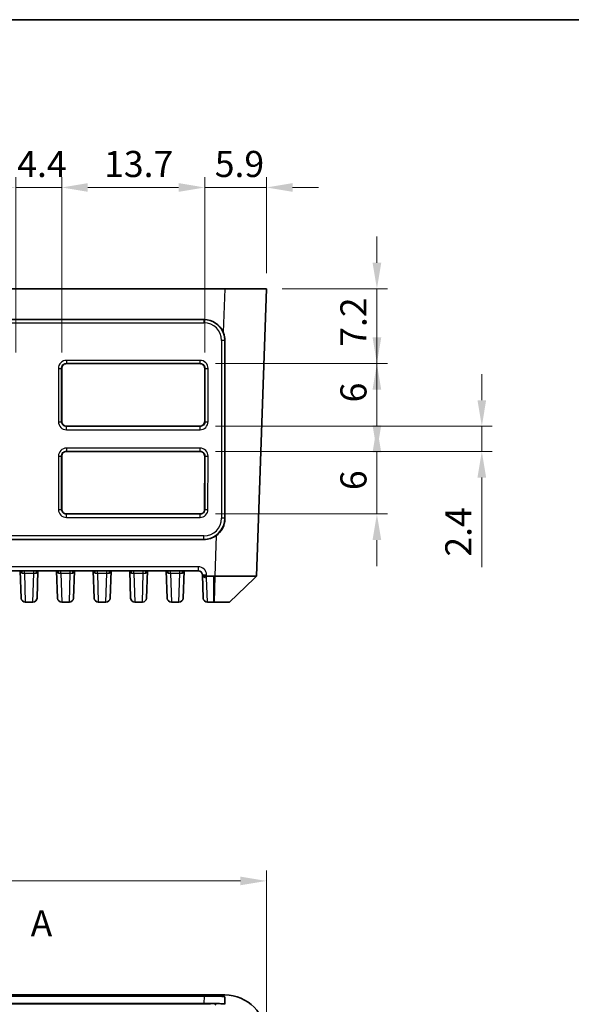
# Model space of a CAD drawing. Units: millimetres. Extents: x 14 to 2205, y 8 to 430.
# Drawn here: x 1130 to 1182, y 195 to 289 of the extents above; entities that cross this region are included whole.
import ezdxf

# ---------------------------------------------------------------- set-up
doc = ezdxf.new("R2010")
doc.units = ezdxf.units.MM
doc.linetypes.add('CHAIN', pattern=[0.3543, 0.2362, -0.0295, 0.0591, -0.0295])
doc.layers.get('Defpoints').update_dxf_attribs({"lineweight": 25})
for name, color, linetype, lineweight in [('Border (ISO)', 7, 'Continuous', 35), ('Dimension (ISO)', 7, 'Continuous', 18), ('Dimension (ISO) @ 1', 7, 'Continuous', 18), ('Section Line (ISO)', 7, 'CHAIN', 25), ('Visible (ISO)', 7, 'Continuous', 35), ('Visible Narrow (ISO)', 7, 'Continuous', 25)]:
    doc.layers.add(name, color=color, linetype=linetype, lineweight=lineweight)
doc.styles.add('Note Text (TK)', font='txt')
doc.dimstyles.new('Default - Method 1b (TK)', dxfattribs={"dimtxt": 2.5, "dimasz": 2.5, "dimexe": 1, "dimexo": 1.5, "dimgap": 1, "dimtad": 1, "dimtoh": 1, "dimrnd": 1e-08, "dimdsep": 46, "dimtxsty": 'Note Text (TK)', "dimcen": 0.09, "dimdle": 5, "dimclrd": 100, "dimclre": 100, "dimclrt": 7, "dimadec": 1, "dimazin": 1, "dimtfac": 1, "dimtmove": 0, "dimatfit": 3, "dimfxl": 1, "dimtolj": 1, "dimlwd": -1, "dimlwe": -1, "dimarcsym": 0})

# ---------------------------------------------------------------- blocks, each defined once
blk = doc.blocks.new('図面枠 tk図枠')
at = {"layer": 'Border (ISO)'}
blk.add_line((14.5, 289), (405.5, 289), dxfattribs=at)
blk = doc.blocks.new('2dTransSection2')
at = {"layer": 'Section Line (ISO)', "insert": (133.079, 200.454), "char_height": 2.5, "attachment_point": 7, "style": 'Note Text (TK)'}
blk.add_mtext('A', dxfattribs=at)
blk = doc.blocks.new('*D126')
at = {"layer": 'Defpoints', "color": 0}
for p in [(1153.177, 206.546), (1090.177, 191.63), (1153.177, 191.63)]:
    blk.add_point(p, dxfattribs=at)
at = {"layer": 'Dimension (ISO)', "color": 100}
for p, q in [((1090.177, 193.13), (1090.177, 207.546)), ((1153.177, 193.13), (1153.177, 207.546)), ((1092.677, 206.546), (1150.677, 206.546))]:
    blk.add_line(p, q, dxfattribs=at)
for points in [[(1092.677, 206.962), (1092.677, 206.129), (1090.177, 206.546)], [(1150.677, 206.962), (1150.677, 206.129), (1153.177, 206.546)]]:
    blk.add_solid(points, dxfattribs=at)
at = {"layer": 'Dimension (ISO)', "color": 7, "insert": (1120.05, 208.796), "char_height": 2.5, "attachment_point": 4, "style": 'Note Text (TK)'}
blk.add_mtext('\\A1;63', dxfattribs=at)
blk = doc.blocks.new('*D111')
at = {"layer": 'Defpoints', "color": 0}
for p in [(1133.558, 272.936), (1129.161, 255.622), (1133.558, 255.622)]:
    blk.add_point(p, dxfattribs=at)
at = {"layer": 'Dimension (ISO)', "color": 100}
for p, q in [((1129.161, 257.122), (1129.161, 273.936)), ((1133.558, 257.122), (1133.558, 273.936)), ((1126.661, 272.936), (1124.161, 272.936)), ((1129.161, 272.936), (1133.558, 272.936)), ((1136.058, 272.936), (1138.558, 272.936))]:
    blk.add_line(p, q, dxfattribs=at)
for points in [[(1126.661, 273.353), (1126.661, 272.52), (1129.161, 272.936)], [(1136.058, 273.353), (1136.058, 272.52), (1133.558, 272.936)]]:
    blk.add_solid(points, dxfattribs=at)
at = {"layer": 'Dimension (ISO)', "color": 7, "insert": (1129.293, 275.186), "char_height": 2.5, "attachment_point": 4, "style": 'Note Text (TK)'}
blk.add_mtext('\\A1;4.4', dxfattribs=at)
blk = doc.blocks.new('*D112')
at = {"layer": 'Defpoints', "color": 0}
for p in [(1147.261, 272.936), (1133.558, 255.622), (1147.261, 255.622)]:
    blk.add_point(p, dxfattribs=at)
at = {"layer": 'Dimension (ISO)', "color": 100}
for p, q in [((1133.558, 257.122), (1133.558, 273.936)), ((1147.261, 257.122), (1147.261, 273.936)), ((1136.058, 272.936), (1144.761, 272.936))]:
    blk.add_line(p, q, dxfattribs=at)
for points in [[(1136.058, 273.353), (1136.058, 272.52), (1133.558, 272.936)], [(1144.761, 273.353), (1144.761, 272.52), (1147.261, 272.936)]]:
    blk.add_solid(points, dxfattribs=at)
at = {"layer": 'Dimension (ISO)', "color": 7, "insert": (1137.618, 275.186), "char_height": 2.5, "attachment_point": 4, "style": 'Note Text (TK)'}
blk.add_mtext('\\A1;13.7', dxfattribs=at)
blk = doc.blocks.new('*D113')
at = {"layer": 'Defpoints', "color": 0}
for p in [(1153.177, 272.936), (1153.177, 263.235), (1147.261, 255.622)]:
    blk.add_point(p, dxfattribs=at)
at = {"layer": 'Dimension (ISO)', "color": 100}
for p, q in [((1147.261, 257.122), (1147.261, 273.936)), ((1153.177, 264.735), (1153.177, 273.936)), ((1144.761, 272.936), (1142.261, 272.936)), ((1147.261, 272.936), (1153.177, 272.936)), ((1155.677, 272.936), (1158.177, 272.936))]:
    blk.add_line(p, q, dxfattribs=at)
for points in [[(1144.761, 273.353), (1144.761, 272.52), (1147.261, 272.936)], [(1155.677, 273.353), (1155.677, 272.52), (1153.177, 272.936)]]:
    blk.add_solid(points, dxfattribs=at)
at = {"layer": 'Dimension (ISO)', "color": 7, "insert": (1148.223, 275.186), "char_height": 2.5, "attachment_point": 4, "style": 'Note Text (TK)'}
blk.add_mtext('\\A1;5.9', dxfattribs=at)
blk = doc.blocks.new('*D114')
at = {"layer": 'Defpoints', "color": 0}
for p in [(1153.177, 263.235), (1146.809, 256.074), (1163.763, 256.074)]:
    blk.add_point(p, dxfattribs=at)
at = {"layer": 'Dimension (ISO) @ 1', "color": 100}
for p, q in [((1163.763, 265.735), (1163.763, 268.235)), ((1154.677, 263.235), (1164.763, 263.235)), ((1163.763, 263.235), (1163.763, 260.735)), ((1163.763, 260.735), (1163.763, 258.574)), ((1163.763, 256.074), (1163.763, 258.574)), ((1148.309, 256.074), (1164.763, 256.074)), ((1163.763, 253.574), (1163.763, 251.074))]:
    blk.add_line(p, q, dxfattribs=at)
for points in [[(1163.346, 265.735), (1164.179, 265.735), (1163.763, 263.235)], [(1163.346, 253.574), (1164.179, 253.574), (1163.763, 256.074)]]:
    blk.add_solid(points, dxfattribs=at)
at = {"layer": 'Dimension (ISO) @ 1', "color": 7, "insert": (1161.513, 257.68), "char_height": 2.5, "attachment_point": 4, "rotation": 90, "style": 'Note Text (TK)'}
blk.add_mtext('\\A1;7.2', dxfattribs=at)
blk = doc.blocks.new('*D115')
at = {"layer": 'Defpoints', "color": 0}
for p in [(1146.809, 256.074), (1146.809, 250.073), (1163.763, 250.073)]:
    blk.add_point(p, dxfattribs=at)
at = {"layer": 'Dimension (ISO)', "color": 100}
for p, q in [((1163.763, 258.574), (1163.763, 261.074)), ((1148.309, 256.074), (1164.763, 256.074)), ((1163.763, 256.074), (1163.763, 250.073)), ((1148.309, 250.073), (1164.763, 250.073)), ((1163.763, 247.573), (1163.763, 245.073))]:
    blk.add_line(p, q, dxfattribs=at)
for points in [[(1163.346, 258.574), (1164.179, 258.574), (1163.763, 256.074)], [(1163.346, 247.573), (1164.179, 247.573), (1163.763, 250.073)]]:
    blk.add_solid(points, dxfattribs=at)
at = {"layer": 'Dimension (ISO)', "color": 7, "insert": (1161.513, 252.363), "char_height": 2.5, "attachment_point": 4, "rotation": 90, "style": 'Note Text (TK)'}
blk.add_mtext('\\A1;6', dxfattribs=at)
blk = doc.blocks.new('*D116')
at = {"layer": 'Defpoints', "color": 0}
for p in [(1146.809, 250.073), (1146.809, 247.669), (1173.817, 247.669)]:
    blk.add_point(p, dxfattribs=at)
at = {"layer": 'Dimension (ISO)', "color": 100}
for p, q in [((1173.817, 252.573), (1173.817, 255.073)), ((1148.309, 250.073), (1174.817, 250.073)), ((1173.817, 250.073), (1173.817, 247.669)), ((1148.309, 247.669), (1174.817, 247.669)), ((1173.817, 245.169), (1173.817, 236.592))]:
    blk.add_line(p, q, dxfattribs=at)
for points in [[(1173.4, 252.573), (1174.233, 252.573), (1173.817, 250.073)], [(1173.4, 245.169), (1174.233, 245.169), (1173.817, 247.669)]]:
    blk.add_solid(points, dxfattribs=at)
at = {"layer": 'Dimension (ISO)', "color": 7, "insert": (1171.567, 237.592), "char_height": 2.5, "attachment_point": 4, "rotation": 90, "style": 'Note Text (TK)'}
blk.add_mtext('\\A1;2.4', dxfattribs=at)
blk = doc.blocks.new('*D117')
at = {"layer": 'Defpoints', "color": 0}
for p in [(1146.809, 247.669), (1146.809, 241.679), (1163.763, 241.679)]:
    blk.add_point(p, dxfattribs=at)
at = {"layer": 'Dimension (ISO)', "color": 100}
for p, q in [((1163.763, 250.169), (1163.763, 252.669)), ((1148.309, 247.669), (1164.763, 247.669)), ((1163.763, 247.669), (1163.763, 241.679)), ((1148.309, 241.679), (1164.763, 241.679)), ((1163.763, 239.179), (1163.763, 236.679))]:
    blk.add_line(p, q, dxfattribs=at)
for points in [[(1163.346, 250.169), (1164.179, 250.169), (1163.763, 247.669)], [(1163.346, 239.179), (1164.179, 239.179), (1163.763, 241.679)]]:
    blk.add_solid(points, dxfattribs=at)
at = {"layer": 'Dimension (ISO)', "color": 7, "insert": (1161.513, 243.963), "char_height": 2.5, "attachment_point": 4, "rotation": 90, "style": 'Note Text (TK)'}
blk.add_mtext('\\A1;6', dxfattribs=at)

msp = doc.modelspace()

# ---------------------------------------------------------------- linework, layer by layer
at = {"layer": 'Visible (ISO)'}
for p, q in [((1149.1793, 263.235), (1094.1744, 263.235)), ((1149.1793, 263.235), (1153.1768, 263.235)), ((1152.2164, 235.7335), (1153.1768, 263.235)), ((1096.1578, 260.2892), (1147.1958, 260.2892)), ((1133.5576, 255.6218), (1133.5608, 250.5218)), ((1146.8094, 256.0738), (1134.0094, 256.0738)), ((1147.258, 250.5218), (1147.2611, 255.6218)), ((1134.0094, 250.0734), (1146.8094, 250.0734)), ((1133.5628, 247.2218), (1133.5659, 242.1218)), ((1146.8094, 247.6686), (1134.0094, 247.6686)), ((1147.2529, 242.1218), (1147.256, 247.2218)), ((1134.0094, 241.6786), (1146.8094, 241.6786)), ((1147.1946, 239.2322), (1096.1591, 239.2322)), ((1096.7155, 236.235), (1146.6382, 236.235)), ((1129.663, 233.6211), (1129.5717, 236.235)), ((1131.2812, 236.235), (1131.1899, 233.6211)), ((1133.163, 233.6211), (1133.0717, 236.235)), ((1134.7812, 236.235), (1134.6899, 233.6211)), ((1136.663, 233.6211), (1136.5717, 236.235)), ((1138.2812, 236.235), (1138.1899, 233.6211)), ((1140.163, 233.6211), (1140.0717, 236.235)), ((1141.7812, 236.235), (1141.6899, 233.6211)), ((1143.663, 233.6211), (1143.5717, 236.235)), ((1145.2812, 236.235), (1145.1899, 233.6211)), ((1147.0379, 235.849), (1147.1157, 233.6211)), ((1148.1316, 235.7335), (1147.4417, 235.7335)), ((1152.2164, 235.7335), (1151.9896, 235.5145)), ((1151.9896, 235.5145), (1149.6292, 233.235)), ((1130.0627, 233.235), (1130.7902, 233.235)), ((1133.5627, 233.235), (1134.2902, 233.235)), ((1137.0627, 233.235), (1137.7902, 233.235)), ((1140.5627, 233.235), (1141.2902, 233.235)), ((1144.0627, 233.235), (1144.7902, 233.235)), ((1147.5194, 233.235), (1147.5155, 233.235)), ((1147.5194, 233.235), (1148.1316, 233.235)), ((1148.1316, 233.235), (1148.1637, 233.235)), ((1148.1637, 233.235), (1149.6289, 233.235)), ((1149.6289, 233.235), (1149.6292, 233.235)), ((1149.1793, 195.6277), (1094.1744, 195.6277)), ((1096.1578, 195.5249), (1147.1958, 195.5249)), ((1147.1946, 194.7895), (1096.1591, 194.7895))]:
    msp.add_line(p, q, dxfattribs=at)
for centre, radius, start, end in [((1134.0094, 255.622), 0.4517, 90, 180.034924), ((1146.8094, 255.622), 0.4517, 359.965076, 90), ((1134.0094, 250.522), 0.4486, 180.034924, 270), ((1146.8094, 250.522), 0.4486, 270, 359.965076), ((1134.0094, 247.222), 0.4466, 90, 180.034924), ((1146.8094, 247.222), 0.4466, 359.965076, 90), ((1134.0094, 242.122), 0.4435, 180.034924, 252.046009), ((1146.8094, 242.122), 0.4435, 287.953991, 359.965076), ((1146.6382, 235.835), 0.4, 5.303772, 90), ((1130.0627, 233.635), 0.4, 182, 270), ((1130.7902, 233.635), 0.4, 270, 358), ((1133.5627, 233.635), 0.4, 182, 270), ((1134.2902, 233.635), 0.4, 270, 358), ((1137.0627, 233.635), 0.4, 182, 270), ((1137.7902, 233.635), 0.4, 270, 358), ((1140.5627, 233.635), 0.4, 182, 270), ((1141.2902, 233.635), 0.4, 270, 358), ((1144.0627, 233.635), 0.4, 182, 270), ((1144.7902, 233.635), 0.4, 270, 358), ((1147.5155, 233.635), 0.4, 182, 270)]:
    msp.add_arc(centre, radius, start, end, dxfattribs=at)
for centre, major_axis, ratio, start_param, end_param in [((1147.194, 258.2877), (0.9441, 1.7654), 0.9989024, 5.6070149, 6.7738208), ((1149.1245, 261.8053), (-0.0011, -114.6298), 0.000609, 1.3903666, 1.5401202), ((1147.194, 241.2313), (1.9469, -0.4595), 0.999319, 4.9443042, 5.5626287), ((1147.4562, 235.3335), (0.2931, -0.283), 0.9645133, 2.3568035, 2.4201984), ((1147.194, 195.455), (-2.0003, -0.0001), 0.0349421, 3.5446686, 4.7114745), ((1149.1744, 191.6253), (2.8319, 2.8319), 0.9987828, 5.4983961, 7.0679745), ((1149.1245, 191.5754), (-0.0498, -5.7064), 0.0085812, 2.1676627, 2.3174163), ((1147.194, 194.8593), (2.0003, 0), 0.0348995, 4.7126939, 5.3310184)]:
    msp.add_ellipse(centre, major_axis=major_axis, ratio=ratio, start_param=start_param, end_param=end_param, dxfattribs=at)
for points, knots in [([(1149.1942, 258.2895), (1149.1942, 258.5218), (1149.1519, 258.7663), (1149.056, 259.0212), (1149.0453, 259.048), (1149.034, 259.0745)], [0.006955002, 0.006955002, 0.006955002, 0.006955002, 0.075892371, 0.075892371, 0.084063688, 0.084063688, 0.084063688, 0.084063688]), ([(1148.354, 239.6024), (1148.4267, 239.6541), (1148.4951, 239.7102), (1148.7419, 239.941), (1148.903, 240.1611), (1149.1235, 240.6474), (1149.1829, 240.9137), (1149.1917, 241.165), (1149.1925, 241.1881), (1149.1929, 241.2114), (1149.1929, 241.2347)], [1.11242066, 1.11242066, 1.11242066, 1.11242066, 1.13832011, 1.13832011, 1.2138211, 1.2138211, 1.28932209, 1.28932209, 1.28932209, 1.2962601, 1.2962601, 1.2962601, 1.2962601]), ([(1147.0436, 235.8469), (1147.0398, 235.8547), (1147.0374, 235.8628), (1147.0365, 235.8713), (1147.0365, 235.8717), (1147.0365, 235.872)], [0, 0, 0, 0, 0.0067042725, 0.0067042725, 0.0070012938, 0.0070012938, 0.0070012938, 0.0070012938]), ([(1147.4164, 235.7327), (1147.3672, 235.7296), (1147.3191, 235.7305), (1147.2415, 235.7392), (1147.2111, 235.745), (1147.1432, 235.7643), (1147.1102, 235.78), (1147.0609, 235.8169), (1147.0493, 235.8351), (1147.0436, 235.8469)], [0, 0, 0, 0, 0.01481623, 0.01481623, 0.025682571, 0.025682571, 0.041817579, 0.041817579, 0.058249172, 0.058249172, 0.058249172, 0.058249172]), ([(1148.2189, 235.7335), (1148.2043, 235.7335), (1148.1898, 235.7335), (1148.1607, 235.7335), (1148.1462, 235.7335), (1148.1316, 235.7335)], [0.763458569, 0.763458569, 0.763458569, 0.763458569, 0.774123872, 0.774123872, 0.784789176, 0.784789176, 0.784789176, 0.784789176]), ([(1152.2164, 235.7335), (1152.2164, 235.733), (1152.0573, 235.7325), (1151.5681, 235.7321), (1151.3284, 235.732), (1151.0458, 235.732), (1150.7633, 235.732), (1150.4381, 235.7321), (1149.5111, 235.7325), (1148.8636, 235.733), (1148.2189, 235.7335)], [-0.7634586, -0.7634586, -0.7634586, -0.7634586, -0.2906841, -0.2906841, 0, 0, 0, 0.2906841, 0.2906841, 0.7634586, 0.7634586, 0.7634586, 0.7634586]), ([(1149.1942, 195.4506), (1149.1942, 195.4591), (1149.1519, 195.4707), (1149.056, 195.4805), (1149.0453, 195.4815), (1149.034, 195.4824)], [0.006955002, 0.006955002, 0.006955002, 0.006955002, 0.075892371, 0.075892371, 0.084063688, 0.084063688, 0.084063688, 0.084063688]), ([(1148.354, 194.8025), (1148.4267, 194.8043), (1148.4951, 194.8043), (1148.7419, 194.8005), (1148.903, 194.7881), (1149.1235, 194.7726), (1149.1829, 194.7709), (1149.1917, 194.7796), (1149.1925, 194.7804), (1149.1929, 194.7813), (1149.1929, 194.7823)], [1.11242066, 1.11242066, 1.11242066, 1.11242066, 1.13832011, 1.13832011, 1.2138211, 1.2138211, 1.28932209, 1.28932209, 1.28932209, 1.2962601, 1.2962601, 1.2962601, 1.2962601])]:
    msp.add_open_spline(points, degree=3, knots=knots, dxfattribs=at)
for points in [[(1133.8727, 241.7001), (1133.9177, 241.6856), (1133.9647, 241.6786), (1134.0094, 241.6786)], [(1146.8094, 241.6786), (1146.854, 241.6786), (1146.9011, 241.6856), (1146.9461, 241.7001)], [(1129.5826, 236.235), (1129.5835, 236.2339), (1129.5841, 236.2331), (1129.5842, 236.2331)], [(1131.2703, 236.235), (1131.2694, 236.2339), (1131.2688, 236.2331), (1131.2687, 236.2331)], [(1133.0826, 236.235), (1133.0835, 236.2339), (1133.0841, 236.2331), (1133.0842, 236.2331)], [(1134.7703, 236.235), (1134.7694, 236.2339), (1134.7688, 236.2331), (1134.7687, 236.2331)], [(1136.5826, 236.235), (1136.5835, 236.2339), (1136.5841, 236.2331), (1136.5842, 236.2331)], [(1138.2703, 236.235), (1138.2694, 236.2339), (1138.2688, 236.2331), (1138.2687, 236.2331)], [(1140.0826, 236.235), (1140.0835, 236.2339), (1140.0841, 236.2331), (1140.0842, 236.2331)], [(1141.7703, 236.235), (1141.7694, 236.2339), (1141.7688, 236.2331), (1141.7687, 236.2331)], [(1143.5826, 236.235), (1143.5835, 236.2339), (1143.5841, 236.2331), (1143.5842, 236.2331)], [(1145.2703, 236.235), (1145.2694, 236.2339), (1145.2688, 236.2331), (1145.2687, 236.2331)], [(1147.0365, 235.872), (1147.0372, 235.8644), (1147.0377, 235.8567), (1147.0379, 235.849)]]:
    msp.add_open_spline(points, degree=3, dxfattribs=at)
at = {"layer": 'Visible Narrow (ISO)'}
for p, q in [((1149.1793, 263.235), (1149.034, 259.0745)), ((1147.1833, 260.2767), (1096.1703, 260.2767)), ((1147.1958, 260.2892), (1147.1833, 260.2767)), ((1147.1833, 260.2767), (1147.1833, 259.9873)), ((1096.1703, 259.9873), (1147.1833, 259.9873)), ((1148.882, 258.2875), (1148.882, 241.2779)), ((1149.182, 258.2772), (1149.1942, 258.2895)), ((1149.182, 241.2676), (1149.182, 258.2772)), ((1133.2367, 255.6113), (1133.2398, 250.5113)), ((1133.5397, 250.5218), (1133.5366, 255.6218)), ((1133.5366, 255.6218), (1133.5576, 255.6218)), ((1146.8094, 256.3845), (1134.0094, 256.3845)), ((1134.0094, 256.3845), (1134.0094, 256.095)), ((1134.0094, 256.095), (1146.8094, 256.095)), ((1134.0094, 256.095), (1134.0094, 256.0738)), ((1146.8094, 256.095), (1146.8094, 256.3845)), ((1146.8094, 256.095), (1146.8094, 256.0738)), ((1147.2821, 255.6218), (1147.2611, 255.6218)), ((1147.2821, 255.6218), (1147.279, 250.5218)), ((1147.579, 250.5113), (1147.5821, 255.6113)), ((1133.5397, 250.5218), (1133.5608, 250.5218)), ((1134.0094, 250.0526), (1134.0094, 250.0734)), ((1134.0094, 249.7422), (1134.0094, 250.0526)), ((1146.8094, 250.0526), (1134.0094, 250.0526)), ((1146.8094, 250.0526), (1146.8094, 250.0734)), ((1146.8094, 249.7422), (1146.8094, 250.0526)), ((1147.279, 250.5218), (1147.258, 250.5218)), ((1134.0094, 249.7422), (1146.8094, 249.7422)), ((1146.8094, 247.9794), (1134.0094, 247.9794)), ((1134.0094, 247.9794), (1134.0094, 247.6899)), ((1146.8094, 247.6899), (1146.8094, 247.9794)), ((1133.2418, 247.2113), (1133.2449, 242.1113)), ((1133.5449, 242.1218), (1133.5417, 247.2218)), ((1133.5417, 247.2218), (1133.5628, 247.2218)), ((1134.0094, 247.6899), (1146.8094, 247.6899)), ((1134.0094, 247.6899), (1134.0094, 247.6686)), ((1146.8094, 247.6899), (1146.8094, 247.6686)), ((1147.277, 247.2218), (1147.256, 247.2218)), ((1147.277, 247.2218), (1147.2739, 242.1218)), ((1147.5738, 242.1113), (1147.5769, 247.2113)), ((1133.5449, 242.1218), (1133.5659, 242.1218)), ((1142.8969, 241.7001), (1133.8727, 241.7001)), ((1134.0094, 241.6577), (1134.0094, 241.6786)), ((1134.0094, 241.3473), (1134.0094, 241.6577)), ((1146.8094, 241.6577), (1134.0094, 241.6577)), ((1134.0094, 241.3473), (1146.8094, 241.3473)), ((1146.8094, 241.6577), (1146.8094, 241.6786)), ((1146.8094, 241.3473), (1146.8094, 241.6577)), ((1147.2739, 242.1218), (1147.2529, 242.1218)), ((1149.1929, 241.2347), (1149.182, 241.2676)), ((1147.1823, 239.5792), (1096.1714, 239.5792)), ((1147.1823, 239.2691), (1147.1823, 239.5792)), ((1148.354, 239.6024), (1148.2189, 235.7335)), ((1096.1714, 239.2691), (1147.1823, 239.2691)), ((1147.1823, 239.2691), (1147.1946, 239.2322)), ((1146.6382, 236.6211), (1096.7155, 236.6211)), ((1146.6382, 236.6211), (1146.6382, 236.235)), ((1129.975, 236.0257), (1129.975, 236.235)), ((1129.975, 236.0257), (1130.0627, 233.235)), ((1129.975, 236.0257), (1130.8779, 236.0257)), ((1130.7902, 233.235), (1130.8779, 236.0257)), ((1130.8779, 236.0257), (1130.8779, 236.235)), ((1133.475, 236.0257), (1133.475, 236.235)), ((1133.475, 236.0257), (1133.5627, 233.235)), ((1133.475, 236.0257), (1134.3779, 236.0257)), ((1134.2902, 233.235), (1134.3779, 236.0257)), ((1134.3779, 236.0257), (1134.3779, 236.235)), ((1136.975, 236.0257), (1136.975, 236.235)), ((1136.975, 236.0257), (1137.0627, 233.235)), ((1136.975, 236.0257), (1137.8779, 236.0257)), ((1137.7902, 233.235), (1137.8779, 236.0257)), ((1137.8779, 236.0257), (1137.8779, 236.235)), ((1140.475, 236.0257), (1140.475, 236.235)), ((1140.475, 236.0257), (1140.5627, 233.235)), ((1140.475, 236.0257), (1141.3779, 236.0257)), ((1141.2902, 233.235), (1141.3779, 236.0257)), ((1141.3779, 236.0257), (1141.3779, 236.235)), ((1143.975, 236.0257), (1143.975, 236.235)), ((1143.975, 236.0257), (1144.0627, 233.235)), ((1143.975, 236.0257), (1144.8779, 236.0257)), ((1144.7902, 233.235), (1144.8779, 236.0257)), ((1144.8779, 236.0257), (1144.8779, 236.235)), ((1147.4417, 235.7335), (1147.4377, 235.849)), ((1148.1316, 233.235), (1148.1316, 235.7335)), ((1148.2189, 235.7335), (1148.1637, 233.235)), ((1147.5194, 233.235), (1147.4377, 235.5752)), ((1149.6289, 233.235), (1151.9896, 235.5145)), ((1147.1958, 195.5249), (1147.1833, 194.8083)), ((1149.1793, 195.6277), (1149.034, 195.4824)), ((1149.1824, 194.7758), (1149.1942, 195.4506)), ((1147.1833, 194.8083), (1096.1703, 194.8083)), ((1147.1833, 194.8083), (1147.1833, 194.7895)), ((1148.354, 194.8025), (1148.2189, 194.6674))]:
    msp.add_line(p, q, dxfattribs=at)
msp.add_arc((1146.6382, 235.8211), 0.8, 2, 90, dxfattribs=at)
for centre, major_axis, ratio, start_param, end_param in [((1147.1818, 258.2755), (0.9189, 1.7782), 0.9991044, 5.1898468, 6.7597297), ((1147.1818, 258.286), (0.8025, 1.5006), 0.9989024, 5.2039379, 6.7738208), ((1148.882, 258.277), (0.3, 0), 0.0348995, 0.0174533, 1.5707963), ((1134.0094, 255.6118), (0, 0.7727), 0.9999998, 0, 1.5714059), ((1133.2367, 255.6218), (0.3, 0.0002), 0.0348995, 4.7123677, 6.2657214), ((1146.8094, 255.6118), (0, 0.7727), 0.9999998, 4.7117794, 6.2831853), ((1147.5821, 255.6218), (-0.3, 0.0002), 0.0348995, 0.0174639, 1.5708176), ((1133.2398, 250.5218), (0.3, 0.0002), 0.0348995, 4.7123677, 6.2657214), ((1134.0094, 250.5118), (0, -0.7696), 0.9999998, 4.7129985, 6.2831853), ((1146.8094, 250.5118), (0, -0.7696), 0.9999998, 0, 1.5701868), ((1147.579, 250.5218), (-0.3, 0.0002), 0.0348995, 0.0174639, 1.5708176), ((1134.0094, 247.2118), (0, 0.7676), 0.9999998, 0, 1.5714059), ((1146.8094, 247.2118), (0, 0.7676), 0.9999998, 4.7117794, 6.2831853), ((1133.2418, 247.2218), (0.3, 0.0002), 0.0348995, 4.7123677, 6.2657214), ((1147.5769, 247.2218), (-0.3, 0.0002), 0.0348995, 0.0174639, 1.5708176), ((1133.2449, 242.1218), (0.3, 0.0002), 0.0348995, 4.7123677, 6.2657214), ((1134.0094, 242.1118), (0, -0.7645), 0.9999998, 4.7129985, 6.2831853), ((1146.8094, 242.1118), (0, -0.7645), 0.9999998, 0, 1.5701868), ((1147.5738, 242.1218), (-0.3, 0.0002), 0.0348995, 0.0174639, 1.5708176), ((1147.1818, 241.2784), (-1.6549, 0.3906), 0.999319, 1.8027115, 3.3732033), ((1147.1818, 241.2679), (1.9928, -0.172), 0.999289, 4.7986615, 6.3691532), ((1148.882, 241.2674), (0.3, 0), 0.0348995, 0.0174533, 1.5707963), ((1129.6284, 235.935), (0, 0.3), 0.516847, 4.9979161, 6.2831853), ((1131.2245, 235.935), (0, 0.3), 0.516847, 0, 1.2852692), ((1133.1284, 235.935), (0, 0.3), 0.516847, 4.9979161, 6.2831853), ((1134.7245, 235.935), (0, 0.3), 0.516847, 0, 1.2852692), ((1136.6284, 235.935), (0, 0.3), 0.516847, 4.9979161, 6.2831853), ((1138.2245, 235.935), (0, 0.3), 0.516847, 0, 1.2852692), ((1140.1284, 235.935), (0, 0.3), 0.516847, 4.9979161, 6.2831853), ((1141.7245, 235.935), (0, 0.3), 0.516847, 0, 1.2852692), ((1143.6284, 235.935), (0, 0.3), 0.516847, 4.9979161, 6.2831853), ((1145.2245, 235.935), (0, 0.3), 0.516847, 0, 1.2852692), ((1147.4377, 235.863), (-0.3998, -0.014), 0.7191282, 0, 1.5456891), ((1147.4377, 235.863), (-0.3998, -0.014), 0.0348783, 0.1672096, 1.5695784), ((1147.1818, 194.7541), (-2.0002, 0.0052), 0.0270864, 4.1917614, 4.7116828)]:
    msp.add_ellipse(centre, major_axis=major_axis, ratio=ratio, start_param=start_param, end_param=end_param, dxfattribs=at)
for points, knots in [([(1133.5366, 255.6218), (1133.5366, 255.6691), (1133.5437, 255.7164), (1133.5799, 255.8339), (1133.6199, 255.9007), (1133.7423, 256.0246), (1133.8339, 256.0721), (1133.9569, 256.0928), (1133.9831, 256.095), (1134.0094, 256.095)], [-1.5714059, -1.5714059, -1.5714059, -1.5714059, -1.271223, -1.271223, -0.7909303, -0.7909303, -0.1665498, -0.1665498, 0, 0, 0, 0]), ([(1146.8094, 256.095), (1146.8836, 256.095), (1146.9579, 256.0772), (1147.0662, 256.022), (1147.105, 255.9941), (1147.1389, 255.9612), (1147.1728, 255.9282), (1147.2017, 255.8902), (1147.2606, 255.7823), (1147.2805, 255.7071), (1147.2821, 255.6283), (1147.2821, 255.625), (1147.2821, 255.6218)], [0, 0, 0, 0, 0.4711599, 0.4711599, 0.7710631, 0.7710631, 0.7710631, 1.0709664, 1.0709664, 1.5508116, 1.5508116, 1.5714059, 1.5714059, 1.5714059, 1.5714059]), ([(1134.0094, 250.0526), (1133.9625, 250.0526), (1133.9156, 250.0597), (1133.7991, 250.0956), (1133.7329, 250.1353), (1133.6101, 250.2565), (1133.5628, 250.3471), (1133.542, 250.4692), (1133.5398, 250.4955), (1133.5397, 250.5218)], [0, 0, 0, 0, 0.299626, 0.299626, 0.7790275, 0.7790275, 1.4022495, 1.4022495, 1.5701868, 1.5701868, 1.5701868, 1.5701868]), ([(1147.279, 250.5218), (1147.279, 250.4748), (1147.2718, 250.4278), (1147.2356, 250.3111), (1147.1957, 250.2449), (1147.074, 250.1221), (1146.983, 250.0751), (1146.8611, 250.0547), (1146.8352, 250.0526), (1146.8094, 250.0526)], [-1.5701868, -1.5701868, -1.5701868, -1.5701868, -1.2700039, -1.2700039, -0.7897112, -0.7897112, -0.1653307, -0.1653307, 0, 0, 0, 0]), ([(1133.5417, 247.2218), (1133.5417, 247.2686), (1133.5487, 247.3154), (1133.5846, 247.4316), (1133.6241, 247.4977), (1133.7452, 247.6202), (1133.8358, 247.6672), (1133.9574, 247.6877), (1133.9834, 247.6899), (1134.0094, 247.6899)], [-1.5714059, -1.5714059, -1.5714059, -1.5714059, -1.271223, -1.271223, -0.7909303, -0.7909303, -0.1665498, -0.1665498, 0, 0, 0, 0]), ([(1146.8094, 247.6899), (1146.8828, 247.6899), (1146.9562, 247.6722), (1147.0633, 247.6177), (1147.1018, 247.5902), (1147.1353, 247.5576), (1147.1688, 247.525), (1147.1974, 247.4873), (1147.2557, 247.3806), (1147.2754, 247.3063), (1147.277, 247.2282), (1147.277, 247.225), (1147.277, 247.2218)], [0, 0, 0, 0, 0.4710049, 0.4710049, 0.770907, 0.770907, 0.770907, 1.0708091, 1.0708091, 1.5506523, 1.5506523, 1.5714059, 1.5714059, 1.5714059, 1.5714059]), ([(1134.0094, 241.6577), (1133.963, 241.6577), (1133.9166, 241.6647), (1133.8014, 241.7003), (1133.7359, 241.7395), (1133.6144, 241.8594), (1133.5677, 241.949), (1133.5471, 242.0698), (1133.5449, 242.0958), (1133.5449, 242.1218)], [0, 0, 0, 0, 0.299623, 0.299623, 0.7790198, 0.7790198, 1.4022357, 1.4022357, 1.5701868, 1.5701868, 1.5701868, 1.5701868]), ([(1147.2739, 242.1218), (1147.2738, 242.0753), (1147.2668, 242.0288), (1147.2309, 241.9134), (1147.1915, 241.8479), (1147.0711, 241.7265), (1146.9811, 241.68), (1146.8605, 241.6598), (1146.835, 241.6577), (1146.8094, 241.6577)], [-1.5701868, -1.5701868, -1.5701868, -1.5701868, -1.2700039, -1.2700039, -0.7897112, -0.7897112, -0.1653307, -0.1653307, 0, 0, 0, 0]), ([(1129.5758, 236.2351), (1129.5797, 236.2058), (1129.585, 236.1788), (1129.6039, 236.1155), (1129.6207, 236.0842), (1129.6714, 236.0331), (1129.7088, 236.0194), (1129.7596, 236.0184), (1129.7683, 236.0187), (1129.7772, 236.0195)], [-0.066180775, -0.066180775, -0.066180775, -0.066180775, -0.053419409, -0.053419409, -0.032558921, -0.032558921, -0.005440288, -0.005440288, 0, 0, 0, 0]), ([(1129.7772, 236.0195), (1129.8068, 236.0223), (1129.8388, 236.0242), (1129.9056, 236.0263), (1129.9403, 236.0264), (1129.975, 236.0257)], [-0.036438958, -0.036438958, -0.036438958, -0.036438958, -0.018219479, -0.018219479, 0, 0, 0, 0]), ([(1130.8779, 236.0257), (1130.9126, 236.0264), (1130.9473, 236.0263), (1131.0141, 236.0242), (1131.0461, 236.0223), (1131.0757, 236.0195)], [-0.036438958, -0.036438958, -0.036438958, -0.036438958, -0.018219479, -0.018219479, 0, 0, 0, 0]), ([(1131.0757, 236.0195), (1131.0944, 236.0178), (1131.1123, 236.0182), (1131.1563, 236.0255), (1131.1806, 236.0361), (1131.2278, 236.0764), (1131.2478, 236.1109), (1131.2681, 236.1797), (1131.2733, 236.2064), (1131.2771, 236.2352)], [0, 0, 0, 0, 0.01146297, 0.01146297, 0.029803723, 0.029803723, 0.053646701, 0.053646701, 0.066179804, 0.066179804, 0.066179804, 0.066179804]), ([(1133.0758, 236.2351), (1133.0797, 236.2058), (1133.085, 236.1788), (1133.1039, 236.1155), (1133.1207, 236.0842), (1133.1714, 236.0331), (1133.2088, 236.0194), (1133.2596, 236.0184), (1133.2683, 236.0187), (1133.2772, 236.0195)], [-0.066180775, -0.066180775, -0.066180775, -0.066180775, -0.053419409, -0.053419409, -0.032558921, -0.032558921, -0.005440288, -0.005440288, 0, 0, 0, 0]), ([(1133.2772, 236.0195), (1133.3068, 236.0223), (1133.3388, 236.0242), (1133.4056, 236.0263), (1133.4403, 236.0264), (1133.475, 236.0257)], [-0.036438958, -0.036438958, -0.036438958, -0.036438958, -0.018219479, -0.018219479, 0, 0, 0, 0]), ([(1134.3779, 236.0257), (1134.4126, 236.0264), (1134.4473, 236.0263), (1134.5141, 236.0242), (1134.5461, 236.0223), (1134.5757, 236.0195)], [-0.036438958, -0.036438958, -0.036438958, -0.036438958, -0.018219479, -0.018219479, 0, 0, 0, 0]), ([(1134.5757, 236.0195), (1134.5944, 236.0178), (1134.6123, 236.0182), (1134.6563, 236.0255), (1134.6806, 236.0361), (1134.7278, 236.0764), (1134.7478, 236.1109), (1134.7681, 236.1797), (1134.7733, 236.2064), (1134.7771, 236.2352)], [0, 0, 0, 0, 0.01146297, 0.01146297, 0.029803723, 0.029803723, 0.053646701, 0.053646701, 0.066179804, 0.066179804, 0.066179804, 0.066179804]), ([(1136.5758, 236.2351), (1136.5797, 236.2058), (1136.585, 236.1788), (1136.6039, 236.1155), (1136.6207, 236.0842), (1136.6714, 236.0331), (1136.7088, 236.0194), (1136.7596, 236.0184), (1136.7683, 236.0187), (1136.7772, 236.0195)], [-0.066180775, -0.066180775, -0.066180775, -0.066180775, -0.053419409, -0.053419409, -0.032558921, -0.032558921, -0.005440288, -0.005440288, 0, 0, 0, 0]), ([(1136.7772, 236.0195), (1136.8068, 236.0223), (1136.8388, 236.0242), (1136.9056, 236.0263), (1136.9403, 236.0264), (1136.975, 236.0257)], [-0.036438958, -0.036438958, -0.036438958, -0.036438958, -0.018219479, -0.018219479, 0, 0, 0, 0]), ([(1137.8779, 236.0257), (1137.9126, 236.0264), (1137.9473, 236.0263), (1138.0141, 236.0242), (1138.0461, 236.0223), (1138.0757, 236.0195)], [-0.036438958, -0.036438958, -0.036438958, -0.036438958, -0.018219479, -0.018219479, 0, 0, 0, 0]), ([(1138.0757, 236.0195), (1138.0944, 236.0178), (1138.1123, 236.0182), (1138.1563, 236.0255), (1138.1806, 236.0361), (1138.2278, 236.0764), (1138.2478, 236.1109), (1138.2681, 236.1797), (1138.2733, 236.2064), (1138.2771, 236.2352)], [0, 0, 0, 0, 0.01146297, 0.01146297, 0.029803723, 0.029803723, 0.053646701, 0.053646701, 0.066179804, 0.066179804, 0.066179804, 0.066179804]), ([(1140.0758, 236.2351), (1140.0797, 236.2058), (1140.085, 236.1788), (1140.1039, 236.1155), (1140.1207, 236.0842), (1140.1714, 236.0331), (1140.2088, 236.0194), (1140.2596, 236.0184), (1140.2683, 236.0187), (1140.2772, 236.0195)], [-0.066180775, -0.066180775, -0.066180775, -0.066180775, -0.053419409, -0.053419409, -0.032558921, -0.032558921, -0.005440288, -0.005440288, 0, 0, 0, 0]), ([(1140.2772, 236.0195), (1140.3068, 236.0223), (1140.3388, 236.0242), (1140.4056, 236.0263), (1140.4403, 236.0264), (1140.475, 236.0257)], [-0.036438958, -0.036438958, -0.036438958, -0.036438958, -0.018219479, -0.018219479, 0, 0, 0, 0]), ([(1141.3779, 236.0257), (1141.4126, 236.0264), (1141.4473, 236.0263), (1141.5141, 236.0242), (1141.5461, 236.0223), (1141.5757, 236.0195)], [-0.036438958, -0.036438958, -0.036438958, -0.036438958, -0.018219479, -0.018219479, 0, 0, 0, 0]), ([(1141.5757, 236.0195), (1141.5944, 236.0178), (1141.6123, 236.0182), (1141.6563, 236.0255), (1141.6806, 236.0361), (1141.7278, 236.0764), (1141.7478, 236.1109), (1141.7681, 236.1797), (1141.7733, 236.2064), (1141.7771, 236.2352)], [0, 0, 0, 0, 0.01146297, 0.01146297, 0.029803723, 0.029803723, 0.053646701, 0.053646701, 0.066179804, 0.066179804, 0.066179804, 0.066179804]), ([(1143.5758, 236.2351), (1143.5797, 236.2058), (1143.585, 236.1788), (1143.6039, 236.1155), (1143.6207, 236.0842), (1143.6714, 236.0331), (1143.7088, 236.0194), (1143.7596, 236.0184), (1143.7683, 236.0187), (1143.7772, 236.0195)], [-0.066180775, -0.066180775, -0.066180775, -0.066180775, -0.053419409, -0.053419409, -0.032558921, -0.032558921, -0.005440288, -0.005440288, 0, 0, 0, 0]), ([(1143.7772, 236.0195), (1143.8068, 236.0223), (1143.8388, 236.0242), (1143.9056, 236.0263), (1143.9403, 236.0264), (1143.975, 236.0257)], [-0.036438958, -0.036438958, -0.036438958, -0.036438958, -0.018219479, -0.018219479, 0, 0, 0, 0]), ([(1144.8779, 236.0257), (1144.9126, 236.0264), (1144.9473, 236.0263), (1145.0141, 236.0242), (1145.0461, 236.0223), (1145.0757, 236.0195)], [-0.036438958, -0.036438958, -0.036438958, -0.036438958, -0.018219479, -0.018219479, 0, 0, 0, 0]), ([(1145.0757, 236.0195), (1145.0944, 236.0178), (1145.1123, 236.0182), (1145.1563, 236.0255), (1145.1806, 236.0361), (1145.2278, 236.0764), (1145.2478, 236.1109), (1145.2681, 236.1797), (1145.2733, 236.2064), (1145.2771, 236.2352)], [0, 0, 0, 0, 0.01146297, 0.01146297, 0.029803723, 0.029803723, 0.053646701, 0.053646701, 0.066179804, 0.066179804, 0.066179804, 0.066179804])]:
    msp.add_open_spline(points, degree=3, knots=knots, dxfattribs=at)
msp.add_open_spline([(1147.4377, 235.5752), (1147.4358, 235.6279), (1147.4288, 235.6806), (1147.4164, 235.7327)], degree=3, dxfattribs=at)

# ---------------------------------------------------------------- block references
msp.add_blockref('図面枠 tk図枠', (997.5, 0))
at = {"layer": 'Section Line (ISO)'}
msp.add_blockref('2dTransSection2', (997.5, 0), dxfattribs=at)

# ---------------------------------------------------------------- dimensions: what is measured, and where the dimension line sits
at = {"layer": 'Dimension (ISO) @ 1', "color": 100}
for base, p1, p2, angle, override, picture, middle in [((1133.5576, 272.9363), (1129.1611, 255.6218), (1133.5576, 255.6218), 180, {"dimscale": 1, "dimgap": 1, "dimtoh": 0, "dimdec": 2, "dimtol": 0, "dimlim": 0, "dimtp": 0, "dimtm": 0, "dimtdec": 2, "dimtix": 0, "dimtofl": 1, "dimtmove": 0, "dimatfit": 1}, '*D111', (1131.3594, 272.9363)), ((1147.2611, 272.9363), (1133.5576, 255.6218), (1147.2611, 255.6218), 180, {"dimscale": 1, "dimgap": 1, "dimtoh": 0, "dimdec": 2, "dimtol": 0, "dimlim": 0, "dimtp": 0, "dimtm": 0, "dimtdec": 2, "dimtix": 0, "dimtofl": 0, "dimtmove": 0, "dimatfit": 1}, '*D112', (1140.4094, 272.9363)), ((1153.1768, 272.9363), (1147.2611, 255.6218), (1153.1768, 263.235), 180, {"dimscale": 1, "dimgap": 1, "dimtoh": 0, "dimdec": 1, "dimtol": 0, "dimlim": 0, "dimtp": 0, "dimtm": 0, "dimtdec": 2, "dimtix": 0, "dimtofl": 1, "dimtmove": 0, "dimatfit": 1}, '*D113', (1150.219, 272.9363)), ((1163.7627, 256.0738), (1153.1768, 263.235), (1146.8094, 256.0738), 90, {"dimscale": 1, "dimgap": 1, "dimtoh": 0, "dimdec": 1, "dimtol": 0, "dimlim": 0, "dimtp": 0, "dimtm": 0, "dimtdec": 2, "dimtix": 0, "dimtofl": 0, "dimtmove": 0, "dimatfit": 3}, '*D114', (1163.7627, 259.6544)), ((1163.7627, 250.0734), (1146.8094, 256.0738), (1146.8094, 250.0734), 90, {"dimscale": 1, "dimgap": 1, "dimtoh": 0, "dimdec": 2, "dimtol": 0, "dimlim": 0, "dimtp": 0, "dimtm": 0, "dimtdec": 2, "dimtix": 0, "dimtofl": 1, "dimtmove": 0, "dimatfit": 1}, '*D115', (1163.7627, 253.0736)), ((1173.8166, 247.6686), (1146.8094, 250.0734), (1146.8094, 247.6686), 90, {"dimscale": 1, "dimgap": 1, "dimtoh": 0, "dimdec": 2, "dimtol": 0, "dimlim": 0, "dimtp": 0, "dimtm": 0, "dimtdec": 2, "dimtix": 0, "dimtofl": 1, "dimtmove": 0, "dimatfit": 1}, '*D116', (1173.8166, 239.6303)), ((1163.7627, 241.6786), (1146.8094, 247.6686), (1146.8094, 241.6786), 90, {"dimscale": 1, "dimgap": 1, "dimtoh": 0, "dimdec": 1, "dimtol": 0, "dimlim": 0, "dimtp": 0, "dimtm": 0, "dimtdec": 2, "dimtix": 0, "dimtofl": 1, "dimtmove": 0, "dimatfit": 1}, '*D117', (1163.7627, 244.6736)), ((1153.1768, 206.5455), (1090.1768, 191.6302), (1153.1768, 191.6302), 180, {"dimscale": 1, "dimgap": 1, "dimtoh": 0, "dimdec": 2, "dimtol": 0, "dimlim": 0, "dimtp": 0, "dimtm": 0, "dimtdec": 2, "dimtix": 0, "dimtofl": 0, "dimtmove": 0, "dimatfit": 1}, '*D126', (1121.6768, 206.5455))]:
    dim = msp.add_linear_dim(base=base, p1=p1, p2=p2, angle=angle, dimstyle='Default - Method 1b (TK)', override=override, dxfattribs=at)
    dim.commit()
    dim.dimension.update_dxf_attribs({"geometry": picture, "text_midpoint": middle, "dimtype": 160})

doc.saveas('drawing.dxf')
